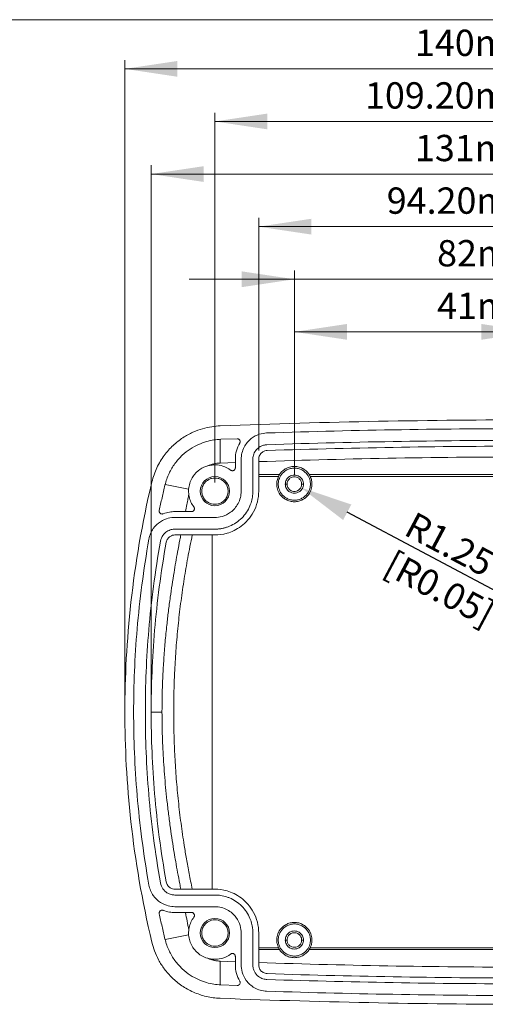
# Model space of a CAD drawing. Units: millimetres. Extents: x 5 to 847, y 3 to 276.
# Drawn here: x 213 to 266, y 164 to 276 of the extents above; entities that cross this region are included whole.
import ezdxf

# ---------------------------------------------------------------- set-up
doc = ezdxf.new("R2010")
doc.units = ezdxf.units.MM
doc.header["$PDSIZE"] = -1
doc.styles.add('SLDTEXTSTYLE1', font='TXT', dxfattribs={"width": 0.75})
doc.dimstyles.new('SLDDIMSTYLE0', dxfattribs={"dimtxt": 3, "dimasz": 6, "dimexe": 0, "dimexo": 0.0625, "dimgap": 0.75, "dimtad": 1, "dimlfac": 1.5, "dimrnd": 1e-09, "dimzin": 12, "dimdsep": 46, "dimtxsty": 'SLDTEXTSTYLE1', "dimsah": 1, "dimcen": 0.09, "dimadec": 0, "dimazin": 3, "dimtfac": 1, "dimtofl": 0, "dimtmove": 0, "dimatfit": 3, "dimfxl": 1, "dimfrac": 2, "dimtolj": 1, "dimtzin": 12, "dimarcsym": 0})
doc.dimstyles.new('SLDDIMSTYLE2', dxfattribs={"dimtxt": 3, "dimasz": 6, "dimexe": 0, "dimexo": 0.0625, "dimgap": 0.75, "dimtad": 1, "dimlfac": 1.5, "dimrnd": 1e-09, "dimzin": 12, "dimdsep": 46, "dimtxsty": 'SLDTEXTSTYLE1', "dimsah": 1, "dimcen": 0, "dimadec": 0, "dimazin": 3, "dimtfac": 1, "dimtofl": 0, "dimtmove": 0, "dimatfit": 3, "dimfxl": 1, "dimfrac": 2, "dimtolj": 1, "dimtzin": 12, "dimarcsym": 0})
doc.dimstyles.new('SLDDIMSTYLE5', dxfattribs={"dimtxt": 3, "dimasz": 6, "dimexe": 0, "dimexo": 0.0625, "dimgap": 0.75, "dimtad": 1, "dimlfac": 1.5, "dimrnd": 1e-09, "dimzin": 4, "dimdsep": 46, "dimtxsty": 'SLDTEXTSTYLE1', "dimsah": 1, "dimcen": 0.09, "dimadec": 0, "dimazin": 1, "dimtfac": 1, "dimtofl": 0, "dimtmove": 0, "dimatfit": 3, "dimfxl": 1, "dimfrac": 2, "dimtolj": 1, "dimtzin": 12, "dimarcsym": 0})

# ---------------------------------------------------------------- blocks, each defined once
blk = doc.blocks.new('_D_19')
at = {"color": 7, "linetype": 'Continuous', "lineweight": 0}
for p, q in [((276.02, 276.23), (275.41, 276.23)), ((275.41, 276.23), (275.41, 271.47)), ((290.76, 276.23), (291.37, 276.23)), ((291.37, 276.23), (291.37, 271.47)), ((225.27, 198.49), (225.27, 271.86)), ((318.61, 198.49), (318.61, 271.86)), ((225.27, 270.86), (318.61, 270.86)), ((275.41, 271.47), (276.02, 271.47)), ((291.37, 271.47), (290.76, 271.47))]:
    blk.add_line(p, q, dxfattribs=at)
for points in [[(225.27, 270.86), (231.27, 269.96), (231.27, 271.76)], [(318.61, 270.86), (312.61, 271.76), (312.61, 269.96)]]:
    blk.add_solid(points, dxfattribs=at)
at = {"color": 7, "linetype": 'Continuous', "lineweight": 0, "char_height": 3, "attachment_point": 1, "rotation": 359.9997, "style": 'SLDTEXTSTYLE1'}
for s, insert in [('140mm', (258.37, 275.33, 3.91)), ('5.512in', (276.78, 275.33, 3.91))]:
    blk.add_mtext(s, dxfattribs=dict(at, insert=insert))
blk = doc.blocks.new('_D_20')
at = {"color": 7, "linetype": 'Continuous', "lineweight": 0}
for p, q in [((276.33, 246.23), (275.72, 246.23)), ((275.72, 246.23), (275.72, 241.47)), ((291.06, 246.23), (291.67, 246.23)), ((291.67, 246.23), (291.67, 241.47)), ((244.61, 224.49), (244.61, 241.86)), ((271.94, 224.49), (271.94, 241.86)), ((271.94, 240.86), (244.61, 240.86)), ((271.94, 240.86), (292.13, 240.86)), ((275.72, 241.47), (276.33, 241.47)), ((291.67, 241.47), (291.06, 241.47))]:
    blk.add_line(p, q, dxfattribs=at)
for points in [[(244.61, 240.86), (250.61, 239.96), (250.61, 241.76)], [(271.94, 240.86), (265.94, 241.76), (265.94, 239.96)]]:
    blk.add_solid(points, dxfattribs=at)
at = {"color": 7, "linetype": 'Continuous', "lineweight": 0, "char_height": 3, "attachment_point": 1, "rotation": 0, "style": 'SLDTEXTSTYLE1'}
for s, insert in [('41mm', (260.89, 245.33, 3.91)), ('1.614in', (277.09, 245.33, 3.91))]:
    blk.add_mtext(s, dxfattribs=dict(at, insert=insert))
blk = doc.blocks.new('_D_21')
at = {"color": 7, "linetype": 'Continuous', "lineweight": 0}
for p, q in [((276.33, 252.23), (275.72, 252.23)), ((275.72, 252.23), (275.72, 247.47)), ((291.06, 252.23), (291.67, 252.23)), ((291.67, 252.23), (291.67, 247.47)), ((244.61, 224.49), (244.61, 247.86)), ((275.72, 247.47), (276.33, 247.47)), ((291.67, 247.47), (291.06, 247.47)), ((299.27, 224.49), (299.27, 247.86)), ((244.61, 246.86), (232.61, 246.86)), ((244.61, 246.86), (299.27, 246.86)), ((299.27, 246.86), (311.27, 246.86))]:
    blk.add_line(p, q, dxfattribs=at)
for points in [[(244.61, 246.86), (238.61, 247.76), (238.61, 245.96)], [(299.27, 246.86), (305.27, 245.96), (305.27, 247.76)]]:
    blk.add_solid(points, dxfattribs=at)
at = {"color": 7, "linetype": 'Continuous', "lineweight": 0, "char_height": 3, "attachment_point": 1, "rotation": 360, "style": 'SLDTEXTSTYLE1'}
for s, insert in [('82mm', (260.89, 251.33, 3.91)), ('3.228in', (277.09, 251.33, 3.91))]:
    blk.add_mtext(s, dxfattribs=dict(at, insert=insert))
blk = doc.blocks.new('_D_22')
at = {"color": 7, "linetype": 'Continuous', "lineweight": 0}
for p, q in [((276.02, 264.23), (275.41, 264.23)), ((275.41, 264.23), (275.41, 259.47)), ((290.76, 264.23), (291.37, 264.23)), ((291.37, 264.23), (291.37, 259.47)), ((228.27, 198.49), (228.27, 259.86)), ((275.41, 259.47), (276.02, 259.47)), ((291.37, 259.47), (290.76, 259.47)), ((315.61, 198.49), (315.61, 259.86)), ((228.27, 258.86), (315.61, 258.86))]:
    blk.add_line(p, q, dxfattribs=at)
for points in [[(228.27, 258.86), (234.27, 257.96), (234.27, 259.76)], [(315.61, 258.86), (309.61, 259.76), (309.61, 257.96)]]:
    blk.add_solid(points, dxfattribs=at)
at = {"color": 7, "linetype": 'Continuous', "lineweight": 0, "char_height": 3, "attachment_point": 1, "rotation": 360, "style": 'SLDTEXTSTYLE1'}
for s, insert in [('131mm', (258.37, 263.33, 3.91)), ('5.158in', (276.78, 263.33, 3.91))]:
    blk.add_mtext(s, dxfattribs=dict(at, insert=insert))
blk = doc.blocks.new('_D_23')
at = {"color": 7, "linetype": 'Continuous', "lineweight": 0}
for p, q in [((276.13, 258.23), (275.52, 258.23)), ((275.52, 258.23), (275.52, 253.47)), ((290.87, 258.23), (291.48, 258.23)), ((291.48, 258.23), (291.48, 253.47)), ((240.54, 227.33), (240.54, 253.86)), ((303.34, 227.33), (303.34, 253.86)), ((240.54, 252.86), (303.34, 252.86)), ((275.52, 253.47), (276.13, 253.47)), ((291.48, 253.47), (290.87, 253.47))]:
    blk.add_line(p, q, dxfattribs=at)
for points in [[(240.54, 252.86), (246.54, 251.96), (246.54, 253.76)], [(303.34, 252.86), (297.34, 253.76), (297.34, 251.96)]]:
    blk.add_solid(points, dxfattribs=at)
at = {"color": 7, "linetype": 'Continuous', "lineweight": 0, "char_height": 3, "attachment_point": 1, "style": 'SLDTEXTSTYLE1'}
for s, insert in [('94.20mm', (255.15, 257.33, 3.91)), ('3.709in', (276.9, 257.33, 3.91))]:
    blk.add_mtext(s, dxfattribs=dict(at, insert=insert))
blk = doc.blocks.new('_D_28')
at = {"color": 0, "linetype": 'Continuous', "lineweight": -2}
blk.add_line((277.14, 206.22), (250.64, 220.29), dxfattribs=at)
at = {"color": 0, "linetype": 'Continuous'}
blk.add_solid([(251.11, 221.17), (250.17, 219.4), (245.34, 223.1)], dxfattribs=at)
at = {"layer": 'Defpoints', "color": 0, "linetype": 'Continuous'}
for p in [(244.61, 223.49), (245.34, 223.1)]:
    blk.add_point(p, dxfattribs=at)
at = {"color": 0, "linetype": 'Continuous', "lineweight": 0, "insert": (258.36, 220.44), "char_height": 3, "attachment_point": 1, "rotation": 332.0465, "style": 'SLDTEXTSTYLE1'}
blk.add_mtext('\\A1;R1.25 [R0.05]', dxfattribs=at)
blk = doc.blocks.new('_D_29')
at = {"color": 7, "linetype": 'Continuous', "lineweight": 0}
for p, q in [((275.87, 270.23), (275.26, 270.23)), ((275.26, 270.23), (275.26, 265.47)), ((290.61, 270.23), (291.21, 270.23)), ((291.21, 270.23), (291.21, 265.47)), ((235.54, 223.69), (235.54, 265.86)), ((275.26, 265.47), (275.87, 265.47)), ((291.21, 265.47), (290.61, 265.47)), ((308.34, 223.69), (308.34, 265.86)), ((235.54, 264.86), (308.34, 264.86))]:
    blk.add_line(p, q, dxfattribs=at)
for points in [[(235.54, 264.86), (241.54, 263.96), (241.54, 265.76)], [(308.34, 264.86), (302.34, 265.76), (302.34, 263.96)]]:
    blk.add_solid(points, dxfattribs=at)
at = {"color": 7, "linetype": 'Continuous', "lineweight": 0, "char_height": 3, "attachment_point": 1, "style": 'SLDTEXTSTYLE1'}
for s, insert in [('109.20mm', (252.67, 269.33, 3.91)), ('4.299in', (276.63, 269.33, 3.91))]:
    blk.add_mtext(s, dxfattribs=dict(at, insert=insert))

msp = doc.modelspace()

# ---------------------------------------------------------------- linework, layer by layer
at = {"color": 7, "linetype": 'Continuous', "lineweight": 0}
msp.add_line((426.0829, 276.4678), (4.8134, 276.4678), dxfattribs=at)
at = {"color": 7, "linetype": 'Continuous', "lineweight": 15}
for p, q in [((236.1531, 225.8996), (236.1513, 228.602)), ((238.0737, 228.6741), (236.2019, 228.6041)), ((237.8743, 225.9643), (236.1531, 225.8996)), ((237.8743, 225.3563), (237.8743, 226.3257)), ((238.541, 226.3257), (238.541, 222.6897)), ((239.8743, 222.6897), (239.8743, 226.3257)), ((240.541, 226.3257), (240.541, 222.6897)), ((242.9056, 224.573), (240.541, 224.5731)), ((240.541, 224.373), (242.8054, 224.373)), ((270.2391, 224.573), (246.3097, 224.573)), ((246.4099, 224.373), (270.1389, 224.373)), ((232.5492, 222.9127), (229.8604, 223.4375)), ((243.7743, 223.4898), (243.5743, 223.4898)), ((245.641, 223.4898), (245.441, 223.4898)), ((230.9733, 220.3563), (232.8743, 220.3563)), ((235.541, 219.6897), (230.9733, 219.6897)), ((235.541, 218.3563), (230.9733, 218.3563)), ((235.541, 217.6897), (230.9733, 217.6897)), ((235.2263, 177.2798), (235.2267, 217.6996)), ((229.5076, 197.4897), (228.2743, 197.4897)), ((230.9733, 177.2897), (235.541, 177.2897)), ((235.541, 176.623), (230.9733, 176.623)), ((230.9733, 175.2897), (235.541, 175.2897)), ((232.8743, 174.6232), (230.9733, 174.6232)), ((229.8605, 171.542), (232.5492, 172.0668)), ((238.541, 172.2897), (238.541, 168.6537)), ((239.8743, 168.6537), (239.8743, 172.2897)), ((240.541, 172.2897), (240.541, 168.6537)), ((243.5743, 171.4897), (243.7743, 171.4897)), ((245.441, 171.4897), (245.641, 171.4897)), ((237.8743, 168.6538), (237.8743, 169.6232)), ((242.8055, 170.6063), (240.541, 170.6063)), ((240.541, 170.4062), (242.9057, 170.4063)), ((246.3096, 170.4063), (270.2392, 170.4063)), ((270.139, 170.6063), (246.4098, 170.6063)), ((236.1531, 169.0799), (236.1512, 166.3775)), ((237.8743, 169.0152), (236.1531, 169.0799)), ((236.2019, 166.3754), (238.0737, 166.3054))]:
    msp.add_line(p, q, dxfattribs=at)
for centre in [(235.541, 222.6897), (235.541, 172.2897)]:
    msp.add_circle(centre, 1.6667, dxfattribs=at)
for points, knots in [([(236.1434, 230.1363), (242.2198, 230.3696), (248.2412, 230.5413), (260.1739, 230.768), (266.0849, 230.8231), (271.9411, 230.823)], [0, 0, 0, 0, 0.5, 0.5, 1, 1, 1, 1]), ([(228.3558, 223.739), (228.4899, 224.3021), (228.6814, 224.8439), (229.1564, 225.856), (229.4397, 226.3262), (230.0681, 227.1789), (230.4129, 227.5615), (231.1345, 228.2356), (231.511, 228.5272), (232.2708, 229.0258), (232.654, 229.2328), (233.409, 229.5739), (233.7807, 229.7081), (234.8616, 230.0216), (235.5346, 230.1131), (236.1434, 230.1364)], [0, 0, 0, 0, 0.125, 0.125, 0.25, 0.25, 0.375, 0.375, 0.5, 0.5, 0.625, 0.625, 0.75, 0.75, 1, 1, 1, 1]), ([(241.4429, 229.324), (241.1931, 229.3159), (240.9127, 229.2762), (240.31, 229.0798), (239.9869, 228.9215), (239.5256, 228.5565), (239.3764, 228.4138), (239.1022, 228.0858), (238.9773, 227.9004), (238.7683, 227.4938), (238.6844, 227.2726), (238.5707, 226.8095), (238.541, 226.5676), (238.541, 226.3257)], [0, 0, 0, 0, 0.25, 0.25, 0.5, 0.5, 0.625, 0.625, 0.75, 0.75, 0.875, 0.875, 1, 1, 1, 1]), ([(302.4394, 229.324), (292.1125, 229.662), (281.9463, 229.823), (261.936, 229.823), (251.7697, 229.662), (241.4429, 229.324)], [0, 0, 0, 0, 0.5, 0.5, 1, 1, 1, 1]), ([(236.2019, 228.6042), (235.7051, 228.5851), (235.156, 228.5105), (234.2741, 228.2546), (233.9707, 228.1451), (233.3547, 227.8668), (233.042, 227.6979), (232.4221, 227.2911), (232.1148, 227.0531), (231.5261, 226.5031), (231.2447, 226.1909), (230.732, 225.4951), (230.5008, 225.1115), (230.1132, 224.2857), (229.9569, 223.8436), (229.8475, 223.3841)], [0, 0, 0, 0, 0.25, 0.25, 0.375, 0.375, 0.5, 0.5, 0.625, 0.625, 0.75, 0.75, 0.875, 0.875, 1, 1, 1, 1]), ([(237.8743, 226.3257), (237.8743, 226.6561), (237.9197, 226.9863), (238.092, 227.612), (238.2186, 227.9072), (238.3738, 228.1731)], [0, 0, 0, 0, 0.5, 0.5, 1, 1, 1, 1]), ([(238.3738, 228.1731), (238.3821, 228.1892), (238.3985, 228.2205), (238.4142, 228.2699), (238.4223, 228.319), (238.422, 228.3682), (238.4135, 228.4171), (238.3968, 228.4657), (238.3671, 228.524), (238.3208, 228.5864), (238.25, 228.6399), (238.1655, 228.6711), (238.1052, 228.6731), (238.0737, 228.6742)], [0, 0, 0, 0, 0.07617399, 0.14796583, 0.21693697, 0.28484372, 0.35352408, 0.42475621, 0.50013791, 0.62811514, 0.74755682, 0.86832928, 1, 1, 1, 1]), ([(241.4865, 227.9914), (251.7986, 228.3289), (261.9503, 228.4897), (281.932, 228.4897), (292.0837, 228.3289), (302.3958, 227.9914)], [0, 0, 0, 0, 0.5, 0.5, 1, 1, 1, 1]), ([(239.8743, 226.3257), (239.8743, 226.4623), (239.8907, 226.6165), (239.9865, 226.9514), (240.0667, 227.1328), (240.3227, 227.4836), (240.5003, 227.6523), (240.8344, 227.8405), (240.9565, 227.8922), (241.2144, 227.9655), (241.35, 227.987), (241.4865, 227.9914)], [0, 0, 0, 0, 0.25, 0.25, 0.5, 0.5, 0.75, 0.75, 0.875, 0.875, 1, 1, 1, 1]), ([(241.5083, 227.3251), (241.425, 227.3224), (241.3316, 227.3092), (241.1307, 227.2437), (241.0229, 227.1909), (240.818, 227.0287), (240.7212, 226.9183), (240.5819, 226.6473), (240.541, 226.487), (240.541, 226.3257)], [0, 0, 0, 0, 0.25, 0.25, 0.5, 0.5, 0.75, 0.75, 1, 1, 1, 1]), ([(302.374, 227.3251), (292.0693, 227.6624), (281.9248, 227.823), (261.9575, 227.823), (251.813, 227.6624), (241.5083, 227.3251)], [0, 0, 0, 0, 0.5, 0.5, 1, 1, 1, 1]), ([(233.1409, 220.8897), (233.0172, 221.0547), (232.9063, 221.2384), (232.7236, 221.6358), (232.6521, 221.8495), (232.5586, 222.2932), (232.5368, 222.5231), (232.5464, 222.9813), (232.5777, 223.2094), (232.6888, 223.6468), (232.7684, 223.8559), (232.9649, 224.2423), (233.0815, 224.4196), (233.466, 224.8943), (233.7666, 225.1327), (234.3619, 225.4694), (234.6566, 225.5696), (235.062, 225.6544), (235.1914, 225.6718), (235.3757, 225.6857), (235.4355, 225.6884), (235.5519, 225.6902), (235.6089, 225.6895), (235.9073, 225.6768), (236.1733, 225.6375), (236.7431, 225.4545), (237.0476, 225.3097), (237.341, 225.0897)], [0, 0, 0, 0, 0.0625, 0.0625, 0.125, 0.125, 0.1875, 0.1875, 0.25, 0.25, 0.3125, 0.3125, 0.375, 0.375, 0.5, 0.5, 0.625, 0.625, 0.6875, 0.6875, 0.71875, 0.71875, 0.75, 0.75, 0.875, 0.875, 1, 1, 1, 1]), ([(237.341, 225.0897), (237.3566, 225.0791), (237.387, 225.0585), (237.4362, 225.0366), (237.486, 225.0231), (237.5367, 225.0185), (237.5879, 225.0228), (237.6397, 225.0359), (237.7025, 225.0621), (237.7708, 225.1053), (237.8308, 225.1751), (237.8675, 225.2611), (237.872, 225.3236), (237.8743, 225.3563)], [0, 0, 0, 0, 0.07652998, 0.14833606, 0.21709348, 0.28470447, 0.35316691, 0.42440706, 0.50013952, 0.62850697, 0.7475321, 0.86790797, 1, 1, 1, 1]), ([(242.7754, 223.4898), (242.7754, 223.6425), (242.7939, 223.8153), (242.9034, 224.1905), (242.9952, 224.3938), (243.2884, 224.7847), (243.4918, 224.9713), (243.8722, 225.1742), (244.0109, 225.2287), (244.3024, 225.3028), (244.455, 225.3221), (244.7604, 225.3221), (244.913, 225.3028), (245.2044, 225.2287), (245.3431, 225.1742), (245.7235, 224.9713), (245.9269, 224.7847), (246.2201, 224.3938), (246.312, 224.1905), (246.4214, 223.8153), (246.44, 223.6425), (246.44, 223.4898)], [0, 0, 0, 0, 0.125, 0.125, 0.25, 0.25, 0.375, 0.375, 0.4375, 0.4375, 0.5, 0.5, 0.5625, 0.5625, 0.625, 0.625, 0.75, 0.75, 0.875, 0.875, 1, 1, 1, 1]), ([(246.3097, 224.573), (246.2336, 224.6927), (246.1402, 224.8114), (245.916, 225.0336), (245.7851, 225.137), (245.4899, 225.3123), (245.3256, 225.3839), (244.9767, 225.4815), (244.7922, 225.5073), (244.4231, 225.5073), (244.2386, 225.4815), (243.8897, 225.3839), (243.7254, 225.3123), (243.4302, 225.137), (243.2993, 225.0336), (243.0752, 224.8114), (242.9818, 224.6927), (242.9056, 224.573)], [0, 0, 0, 0, 0.125, 0.125, 0.25, 0.25, 0.375, 0.375, 0.5, 0.5, 0.625, 0.625, 0.75, 0.75, 0.875, 0.875, 1, 1, 1, 1]), ([(225.2741, 197.4897), (225.274, 201.459), (225.4813, 205.6379), (226.4559, 214.3998), (227.2234, 218.9833), (228.3558, 223.739)], [0, 0, 0, 0, 0.5, 0.5, 1, 1, 1, 1]), ([(237.041, 222.6897), (237.041, 222.5647), (237.0258, 222.4233), (236.9362, 222.1161), (236.861, 221.9497), (236.621, 221.6297), (236.4545, 221.4769), (236.143, 221.3108), (236.0295, 221.2661), (235.7909, 221.2055), (235.666, 221.1897), (235.416, 221.1897), (235.291, 221.2055), (235.0524, 221.2661), (234.9389, 221.3108), (234.6275, 221.4769), (234.461, 221.6297), (234.221, 221.9497), (234.1458, 222.1161), (234.0562, 222.4233), (234.041, 222.5647), (234.041, 222.8147), (234.0562, 222.9561), (234.1458, 223.2633), (234.221, 223.4297), (234.461, 223.7497), (234.6275, 223.9025), (234.9389, 224.0686), (235.0524, 224.1132), (235.291, 224.1738), (235.416, 224.1897), (235.666, 224.1897), (235.7909, 224.1738), (236.0295, 224.1132), (236.143, 224.0686), (236.4545, 223.9025), (236.621, 223.7497), (236.861, 223.4297), (236.9362, 223.2633), (237.0258, 222.9561), (237.041, 222.8147), (237.041, 222.6897)], [0, 0, 0, 0, 0.0625, 0.0625, 0.125, 0.125, 0.1875, 0.1875, 0.21875, 0.21875, 0.25, 0.25, 0.28125, 0.28125, 0.3125, 0.3125, 0.375, 0.375, 0.4375, 0.4375, 0.5, 0.5, 0.5625, 0.5625, 0.625, 0.625, 0.6875, 0.6875, 0.71875, 0.71875, 0.75, 0.75, 0.78125, 0.78125, 0.8125, 0.8125, 0.875, 0.875, 0.9375, 0.9375, 1, 1, 1, 1]), ([(242.8054, 224.373), (242.7256, 224.2102), (242.6747, 224.0509), (242.6123, 223.7538), (242.6007, 223.6158), (242.6007, 223.4898)], [0, 0, 0, 0, 0.5, 0.5, 1, 1, 1, 1]), ([(245.641, 223.4898), (245.641, 223.6621), (245.5957, 223.8331), (245.4432, 224.1191), (245.3379, 224.2338), (245.1174, 224.3992), (245.0028, 224.451), (244.7912, 224.5127), (244.6938, 224.5232), (244.5216, 224.5232), (244.4241, 224.5127), (244.2125, 224.451), (244.0979, 224.3992), (243.8774, 224.2338), (243.7722, 224.1191), (243.6196, 223.8331), (243.5743, 223.6621), (243.5743, 223.4898)], [0, 0, 0, 0, 0.125, 0.125, 0.25, 0.25, 0.375, 0.375, 0.5, 0.5, 0.625, 0.625, 0.75, 0.75, 0.875, 0.875, 1, 1, 1, 1]), ([(245.441, 223.4898), (245.441, 223.6287), (245.4045, 223.7667), (245.2815, 223.9973), (245.1966, 224.0898), (245.0188, 224.2232), (244.9263, 224.2649), (244.7557, 224.3147), (244.6771, 224.3232), (244.5382, 224.3232), (244.4597, 224.3147), (244.289, 224.2649), (244.1966, 224.2232), (244.0188, 224.0898), (243.9339, 223.9973), (243.8109, 223.7667), (243.7743, 223.6287), (243.7743, 223.4898)], [0, 0, 0, 0, 0.125, 0.125, 0.25, 0.25, 0.375, 0.375, 0.5, 0.5, 0.625, 0.625, 0.75, 0.75, 0.875, 0.875, 1, 1, 1, 1]), ([(246.6147, 223.4898), (246.6147, 223.6158), (246.603, 223.7538), (246.5406, 224.0509), (246.4897, 224.2102), (246.4099, 224.373)], [0, 0, 0, 0, 0.5, 0.5, 1, 1, 1, 1]), ([(238.541, 222.6897), (238.541, 222.4397), (238.5093, 222.1898), (238.3881, 221.7126), (238.2988, 221.4855), (238.0773, 221.0703), (237.9454, 220.8822), (237.6571, 220.5519), (237.501, 220.4097), (237.021, 220.0497), (236.6882, 219.8993), (236.0738, 219.7201), (235.791, 219.6897), (235.541, 219.6897)], [0, 0, 0, 0, 0.125, 0.125, 0.25, 0.25, 0.375, 0.375, 0.5, 0.5, 0.75, 0.75, 1, 1, 1, 1]), ([(235.541, 218.3563), (235.5982, 218.357), (235.7124, 218.3583), (235.883, 218.3686), (236.0523, 218.385), (236.2202, 218.4081), (236.3869, 218.4378), (236.5522, 218.4741), (236.7161, 218.517), (236.8788, 218.5666), (237.0401, 218.6227), (237.4099, 218.7675), (237.9649, 219.0621), (238.6241, 219.6062), (239.1685, 220.2655), (239.4897, 220.8709), (239.667, 221.3499), (239.7598, 221.6771), (239.8256, 222.0098), (239.8667, 222.348), (239.8718, 222.5754), (239.8743, 222.6897)], [0, 0, 0, 0, 0.02526247, 0.050368, 0.07535469, 0.10026118, 0.12512646, 0.14998976, 0.17489028, 0.19986707, 0.22495881, 0.25020365, 0.37506429, 0.50002363, 0.62488404, 0.74984315, 0.80013968, 0.84999147, 0.89971002, 0.94960932, 1, 1, 1, 1]), ([(240.541, 222.6897), (240.541, 222.273), (240.4881, 221.8565), (240.2861, 221.0613), (240.1373, 220.6828), (239.7682, 219.9907), (239.5483, 219.6772), (239.0679, 219.1268), (238.8076, 218.8897), (238.2743, 218.4897), (238.0013, 218.3266), (237.4627, 218.064), (237.197, 217.9643), (236.429, 217.7403), (235.9576, 217.6897), (235.541, 217.6897)], [0, 0, 0, 0, 0.125, 0.125, 0.25, 0.25, 0.375, 0.375, 0.5, 0.5, 0.625, 0.625, 0.75, 0.75, 1, 1, 1, 1]), ([(242.6007, 223.4898), (242.6007, 223.3226), (242.621, 223.1334), (242.7409, 222.7224), (242.8415, 222.4997), (243.0824, 222.1786), (243.1775, 222.0741), (243.3985, 221.8813), (243.5243, 221.793), (243.8021, 221.6449), (243.954, 221.5851), (244.2732, 221.5041), (244.4404, 221.4828), (244.7749, 221.4828), (244.9421, 221.5041), (245.2613, 221.5851), (245.4132, 221.6449), (245.691, 221.793), (245.8169, 221.8813), (246.0378, 222.0741), (246.133, 222.1786), (246.3738, 222.4997), (246.4744, 222.7224), (246.5943, 223.1334), (246.6147, 223.3226), (246.6147, 223.4898)], [0, 0, 0, 0, 0.125, 0.125, 0.25, 0.25, 0.3125, 0.3125, 0.375, 0.375, 0.4375, 0.4375, 0.5, 0.5, 0.5625, 0.5625, 0.625, 0.625, 0.6875, 0.6875, 0.75, 0.75, 0.875, 0.875, 1, 1, 1, 1]), ([(246.44, 223.4898), (246.44, 223.3371), (246.4214, 223.1644), (246.312, 222.7892), (246.2201, 222.5859), (245.9269, 222.195), (245.7235, 222.0084), (245.3431, 221.8055), (245.2044, 221.7509), (244.913, 221.6769), (244.7604, 221.6575), (244.455, 221.6575), (244.3024, 221.6769), (244.0109, 221.7509), (243.8722, 221.8055), (243.4918, 222.0084), (243.2884, 222.195), (242.9952, 222.5859), (242.9034, 222.7892), (242.7939, 223.1644), (242.7754, 223.3371), (242.7754, 223.4898)], [0, 0, 0, 0, 0.125, 0.125, 0.25, 0.25, 0.375, 0.375, 0.4375, 0.4375, 0.5, 0.5, 0.5625, 0.5625, 0.625, 0.625, 0.75, 0.75, 0.875, 0.875, 1, 1, 1, 1]), ([(243.5743, 223.4898), (243.5743, 223.3176), (243.6196, 223.1466), (243.7722, 222.8605), (243.8774, 222.7458), (244.0979, 222.5805), (244.2125, 222.5287), (244.4241, 222.467), (244.5216, 222.4565), (244.6938, 222.4565), (244.7912, 222.467), (245.0028, 222.5287), (245.1174, 222.5805), (245.3379, 222.7458), (245.4432, 222.8605), (245.5957, 223.1466), (245.641, 223.3176), (245.641, 223.4898)], [0, 0, 0, 0, 0.125, 0.125, 0.25, 0.25, 0.375, 0.375, 0.5, 0.5, 0.625, 0.625, 0.75, 0.75, 0.875, 0.875, 1, 1, 1, 1]), ([(243.7743, 223.4898), (243.7743, 223.3509), (243.8109, 223.213), (243.9339, 222.9823), (244.0188, 222.8898), (244.1966, 222.7565), (244.289, 222.7147), (244.4597, 222.6649), (244.5382, 222.6565), (244.6771, 222.6565), (244.7557, 222.6649), (244.9263, 222.7147), (245.0188, 222.7565), (245.1966, 222.8898), (245.2815, 222.9823), (245.4045, 223.213), (245.441, 223.3509), (245.441, 223.4898)], [0, 0, 0, 0, 0.125, 0.125, 0.25, 0.25, 0.375, 0.375, 0.5, 0.5, 0.625, 0.625, 0.75, 0.75, 0.875, 0.875, 1, 1, 1, 1]), ([(232.1847, 220.3563), (232.2391, 220.6281), (232.3367, 221.1154), (232.4645, 221.7664), (232.5348, 222.1462), (232.5651, 222.3101)], [0, 0, 0, 0, 0.41767243, 0.74874308, 1, 1, 1, 1]), ([(229.1981, 220.4866), (229.1952, 220.4685), (229.1896, 220.4335), (229.1902, 220.3813), (229.1983, 220.3318), (229.2143, 220.2851), (229.2381, 220.2412), (229.2697, 220.2002), (229.3169, 220.1542), (229.3813, 220.1097), (229.4661, 220.0819), (229.5568, 220.0799), (229.6148, 220.0979), (229.6451, 220.1073)], [0, 0, 0, 0, 0.07623313, 0.14802709, 0.21696243, 0.2848198, 0.35346375, 0.42469711, 0.50013728, 0.6281797, 0.74755223, 0.86825886, 1, 1, 1, 1]), ([(229.6451, 220.1073), (229.8901, 220.2025), (230.1268, 220.2644), (230.5719, 220.3413), (230.7803, 220.3563), (230.9733, 220.3563)], [0, 0, 0, 0, 0.5, 0.5, 1, 1, 1, 1]), ([(232.8743, 220.3563), (232.8932, 220.3573), (232.9298, 220.359), (232.9823, 220.371), (233.0303, 220.3901), (233.0735, 220.4169), (233.1119, 220.451), (233.1455, 220.4926), (233.1801, 220.5512), (233.2088, 220.6267), (233.2149, 220.7186), (233.1926, 220.8094), (233.1587, 220.8621), (233.1409, 220.8897)], [0, 0, 0, 0, 0.07652999, 0.14833618, 0.21709375, 0.28470488, 0.35316736, 0.42440738, 0.50013952, 0.62850653, 0.74753175, 0.8679079, 1, 1, 1, 1]), ([(230.9733, 219.6897), (230.7454, 219.6897), (230.4906, 219.6643), (229.9381, 219.5198), (229.6397, 219.3998), (229.0491, 219.018), (228.7575, 218.7541), (228.4001, 218.2457), (228.2946, 218.0581), (228.1244, 217.6548), (228.0596, 217.4391), (228.0199, 217.2165)], [0, 0, 0, 0, 0.25, 0.25, 0.5, 0.5, 0.75, 0.75, 0.875, 0.875, 1, 1, 1, 1]), ([(229.3325, 216.9824), (229.3767, 217.2297), (229.4775, 217.46), (229.7423, 217.8366), (229.9043, 217.9832), (230.2324, 218.1953), (230.3982, 218.262), (230.7051, 218.3422), (230.8467, 218.3563), (230.9733, 218.3563)], [0, 0, 0, 0, 0.25, 0.25, 0.5, 0.5, 0.75, 0.75, 1, 1, 1, 1]), ([(228.0199, 217.2165), (227.3915, 213.6934), (226.9562, 210.2819), (226.3976, 203.7022), (226.2742, 200.5338), (226.2742, 197.4897)], [0, 0, 0, 0, 0.5, 0.5, 1, 1, 1, 1]), ([(227.6076, 197.4897), (227.6076, 200.4977), (227.7295, 203.6285), (228.2814, 210.1301), (228.7115, 213.501), (229.3325, 216.9824)], [0, 0, 0, 0, 0.5, 0.5, 1, 1, 1, 1]), ([(229.9889, 216.8653), (229.3716, 213.4049), (228.944, 210.0542), (228.3954, 203.5916), (228.2743, 200.4796), (228.2743, 194.4997), (228.3954, 191.3877), (228.944, 184.9252), (229.3716, 181.5745), (229.9889, 178.1141)], [0, 0, 0, 0, 0.25, 0.25, 0.5, 0.5, 0.75, 0.75, 1, 1, 1, 1]), ([(229.5076, 197.4897), (229.5081, 197.7146), (229.5091, 198.1683), (229.5174, 198.8531), (229.5309, 199.545), (229.5502, 200.2403), (229.5751, 200.9352), (229.6225, 202.0268), (229.7088, 203.5335), (229.8593, 205.4625), (230.0385, 207.2848), (230.2368, 208.9971), (230.5001, 210.9983), (230.844, 213.2522), (231.2252, 215.4338), (231.4936, 216.8576), (231.6191, 217.5076), (231.6542, 217.6897)], [0, 0, 0, 0, 0.03313746, 0.06683516, 0.10088486, 0.13509656, 0.16929696, 0.20332761, 0.29607256, 0.39164164, 0.48844347, 0.56594689, 0.64575513, 0.78607772, 0.90222866, 0.97260811, 1, 1, 1, 1]), ([(230.9733, 217.6897), (230.8974, 217.6897), (230.8124, 217.6812), (230.6282, 217.6331), (230.5288, 217.5931), (230.3319, 217.4658), (230.2347, 217.3778), (230.0759, 217.1519), (230.0153, 217.0137), (229.9889, 216.8653)], [0, 0, 0, 0, 0.25, 0.25, 0.5, 0.5, 0.75, 0.75, 1, 1, 1, 1]), ([(230.8409, 197.4897), (230.843, 197.7964), (230.8472, 198.4004), (230.861, 199.2921), (230.8802, 200.155), (230.9055, 200.9889), (230.9365, 201.7935), (231.0024, 203.1656), (231.1317, 205.1169), (231.3654, 207.6497), (231.6654, 210.1776), (232.0228, 212.6507), (232.4531, 215.1566), (232.7852, 216.8167), (232.9599, 217.6897)], [0, 0, 0, 0, 0.04518719, 0.08898195, 0.13137202, 0.17234582, 0.21189249, 0.25000192, 0.37473344, 0.50000242, 0.6248677, 0.75000308, 0.86853744, 1, 1, 1, 1]), ([(228.3559, 171.2397), (227.2235, 175.9955), (226.4559, 180.5791), (225.4813, 189.3413), (225.274, 193.5203), (225.2741, 197.4897)], [0, 0, 0, 0, 0.5, 0.5, 1, 1, 1, 1]), ([(226.2742, 197.4897), (226.2742, 194.4455), (226.3976, 191.2771), (226.9562, 184.6974), (227.3915, 181.286), (228.0199, 177.7628)], [0, 0, 0, 0, 0.5, 0.5, 1, 1, 1, 1]), ([(229.3325, 177.997), (228.7115, 181.4783), (228.2814, 184.8493), (227.7295, 191.3509), (227.6076, 194.4816), (227.6076, 197.4897)], [0, 0, 0, 0, 0.5, 0.5, 1, 1, 1, 1]), ([(231.6542, 177.2897), (231.6143, 177.4962), (231.4911, 178.1331), (231.2941, 179.1809), (231.0815, 180.3681), (230.7966, 182.0451), (230.5193, 183.8489), (230.2556, 185.8307), (230.015, 187.8825), (229.7795, 190.3647), (229.6249, 192.7984), (229.5488, 194.7038), (229.5139, 196.1015), (229.5097, 197.0303), (229.5076, 197.4897)], [0, 0, 0, 0, 0.03107013, 0.09580543, 0.15741618, 0.20910643, 0.34683185, 0.42661554, 0.50390299, 0.65139908, 0.79403535, 0.86316986, 0.93232516, 1, 1, 1, 1]), ([(232.9598, 177.2892), (232.8984, 177.5917), (232.7778, 178.1862), (232.607, 179.0637), (232.4476, 179.9112), (232.3003, 180.7288), (232.1647, 181.5168), (231.9446, 182.8696), (231.6654, 184.801), (231.3654, 187.3289), (231.1317, 189.8622), (230.9664, 192.3548), (230.868, 194.8969), (230.8503, 196.5939), (230.8409, 197.4897)], [0, 0, 0, 0, 0.04558041, 0.08957572, 0.13200013, 0.17286767, 0.21219223, 0.2499876, 0.37508204, 0.49999339, 0.62526449, 0.74999905, 0.86804225, 1, 1, 1, 1]), ([(228.0199, 177.7628), (228.0596, 177.5402), (228.1244, 177.3246), (228.2946, 176.9212), (228.4001, 176.7336), (228.7575, 176.2253), (229.0491, 175.9613), (229.6397, 175.5795), (229.9381, 175.4595), (230.4906, 175.315), (230.7454, 175.2897), (230.9733, 175.2897)], [0, 0, 0, 0, 0.125, 0.125, 0.25, 0.25, 0.5, 0.5, 0.75, 0.75, 1, 1, 1, 1]), ([(230.9733, 176.623), (230.8467, 176.623), (230.7051, 176.6371), (230.3982, 176.7174), (230.2324, 176.784), (229.9043, 176.9961), (229.7423, 177.1428), (229.4775, 177.5193), (229.3767, 177.7497), (229.3325, 177.997)], [0, 0, 0, 0, 0.25, 0.25, 0.5, 0.5, 0.75, 0.75, 1, 1, 1, 1]), ([(229.9889, 178.1141), (230.0153, 177.9657), (230.0759, 177.8275), (230.2347, 177.6015), (230.3319, 177.5136), (230.5288, 177.3863), (230.6282, 177.3463), (230.8124, 177.2981), (230.8974, 177.2897), (230.9733, 177.2897)], [0, 0, 0, 0, 0.25, 0.25, 0.5, 0.5, 0.75, 0.75, 1, 1, 1, 1]), ([(235.541, 177.2897), (235.9576, 177.2897), (236.429, 177.239), (237.197, 177.015), (237.4627, 176.9153), (238.0013, 176.6528), (238.2743, 176.4897), (238.8076, 176.0897), (239.0679, 175.8526), (239.5483, 175.3021), (239.7682, 174.9886), (240.1373, 174.2966), (240.2861, 173.9181), (240.4881, 173.1228), (240.541, 172.7063), (240.541, 172.2897)], [0, 0, 0, 0, 0.25, 0.25, 0.375, 0.375, 0.5, 0.5, 0.625, 0.625, 0.75, 0.75, 0.875, 0.875, 1, 1, 1, 1]), ([(239.8743, 172.2897), (239.8737, 172.3469), (239.8724, 172.4611), (239.8621, 172.6317), (239.8457, 172.801), (239.8225, 172.969), (239.7928, 173.1356), (239.7565, 173.3009), (239.7136, 173.4649), (239.6641, 173.6275), (239.608, 173.7888), (239.4631, 174.1587), (239.1686, 174.7136), (238.6244, 175.3728), (237.9651, 175.9172), (237.3597, 176.2384), (236.8808, 176.4157), (236.5535, 176.5085), (236.2208, 176.5743), (235.8827, 176.6154), (235.6552, 176.6205), (235.541, 176.623)], [0, 0, 0, 0, 0.02526234, 0.05036775, 0.07535432, 0.10026068, 0.12512585, 0.14998904, 0.17488945, 0.19986614, 0.22495777, 0.25020252, 0.37506282, 0.50002204, 0.62488257, 0.74984202, 0.80013875, 0.84999075, 0.89970952, 0.94960907, 1, 1, 1, 1]), ([(235.541, 175.2897), (235.791, 175.2897), (236.0408, 175.258), (236.518, 175.1368), (236.7451, 175.0475), (237.1603, 174.826), (237.3484, 174.6941), (237.6787, 174.4058), (237.821, 174.2497), (238.181, 173.7697), (238.3314, 173.4369), (238.5106, 172.8225), (238.541, 172.5397), (238.541, 172.2897)], [0, 0, 0, 0, 0.125, 0.125, 0.25, 0.25, 0.375, 0.375, 0.5, 0.5, 0.75, 0.75, 1, 1, 1, 1]), ([(229.6451, 174.8722), (229.6277, 174.878), (229.5941, 174.8893), (229.5425, 174.8971), (229.4924, 174.8972), (229.4436, 174.889), (229.3964, 174.8727), (229.3508, 174.8482), (229.2978, 174.8091), (229.2435, 174.7528), (229.2022, 174.6736), (229.1855, 174.5845), (229.1938, 174.5243), (229.1981, 174.4929)], [0, 0, 0, 0, 0.07623351, 0.14802783, 0.21696352, 0.28482117, 0.35346533, 0.42469882, 0.50013904, 0.62818129, 0.74755338, 0.86825943, 1, 1, 1, 1]), ([(230.9733, 174.6232), (230.7803, 174.6232), (230.5719, 174.6382), (230.1268, 174.7151), (229.8901, 174.777), (229.6451, 174.8722)], [0, 0, 0, 0, 0.5, 0.5, 1, 1, 1, 1]), ([(237.341, 169.8898), (237.0476, 169.6698), (236.7431, 169.525), (236.1733, 169.342), (235.9073, 169.3027), (235.6089, 169.29), (235.5519, 169.2893), (235.4355, 169.2911), (235.3757, 169.2937), (235.1914, 169.3077), (235.062, 169.3251), (234.6566, 169.4099), (234.3619, 169.5101), (233.7666, 169.8467), (233.466, 170.0852), (233.0815, 170.5599), (232.9649, 170.7372), (232.7684, 171.1236), (232.6888, 171.3327), (232.5777, 171.7701), (232.5464, 171.9982), (232.5368, 172.4564), (232.5586, 172.6863), (232.6521, 173.13), (232.7236, 173.3437), (232.9063, 173.7411), (233.0172, 173.9248), (233.1409, 174.0898)], [0, 0, 0, 0, 0.125, 0.125, 0.25, 0.25, 0.28125, 0.28125, 0.3125, 0.3125, 0.375, 0.375, 0.5, 0.5, 0.625, 0.625, 0.6875, 0.6875, 0.75, 0.75, 0.8125, 0.8125, 0.875, 0.875, 0.9375, 0.9375, 1, 1, 1, 1]), ([(233.1409, 174.0898), (233.1516, 174.1055), (233.1721, 174.1359), (233.194, 174.1851), (233.2075, 174.2349), (233.2121, 174.2855), (233.2078, 174.3367), (233.1947, 174.3885), (233.1685, 174.4514), (233.1254, 174.5197), (233.0555, 174.5797), (232.9695, 174.6164), (232.907, 174.6208), (232.8743, 174.6232)], [0, 0, 0, 0, 0.0765299, 0.14833581, 0.21709301, 0.28470374, 0.35316592, 0.42440582, 0.5001381, 0.62850542, 0.74753078, 0.86790719, 1, 1, 1, 1]), ([(237.041, 172.2897), (237.041, 172.1647), (237.0258, 172.0233), (236.9362, 171.7161), (236.861, 171.5497), (236.621, 171.2297), (236.4545, 171.0769), (236.143, 170.9108), (236.0295, 170.8661), (235.7909, 170.8055), (235.666, 170.7897), (235.416, 170.7897), (235.291, 170.8055), (235.0524, 170.8661), (234.9389, 170.9108), (234.6275, 171.0769), (234.461, 171.2297), (234.221, 171.5497), (234.1458, 171.7161), (234.0562, 172.0233), (234.041, 172.1647), (234.041, 172.4147), (234.0562, 172.5561), (234.1458, 172.8633), (234.221, 173.0297), (234.461, 173.3497), (234.6275, 173.5025), (234.9389, 173.6686), (235.0524, 173.7132), (235.291, 173.7738), (235.416, 173.7897), (235.666, 173.7897), (235.7909, 173.7738), (236.0295, 173.7132), (236.143, 173.6686), (236.4545, 173.5025), (236.621, 173.3497), (236.861, 173.0297), (236.9362, 172.8633), (237.0258, 172.5561), (237.041, 172.4147), (237.041, 172.2897)], [0, 0, 0, 0, 0.0625, 0.0625, 0.125, 0.125, 0.1875, 0.1875, 0.21875, 0.21875, 0.25, 0.25, 0.28125, 0.28125, 0.3125, 0.3125, 0.375, 0.375, 0.4375, 0.4375, 0.5, 0.5, 0.5625, 0.5625, 0.625, 0.625, 0.6875, 0.6875, 0.71875, 0.71875, 0.75, 0.75, 0.78125, 0.78125, 0.8125, 0.8125, 0.875, 0.875, 0.9375, 0.9375, 1, 1, 1, 1]), ([(246.6147, 171.4897), (246.6147, 171.6569), (246.5943, 171.8461), (246.4744, 172.2571), (246.3738, 172.4798), (246.133, 172.8009), (246.0378, 172.9054), (245.8169, 173.0982), (245.691, 173.1865), (245.4132, 173.3346), (245.2613, 173.3944), (244.9421, 173.4754), (244.7749, 173.4966), (244.4404, 173.4966), (244.2732, 173.4754), (243.954, 173.3944), (243.8021, 173.3346), (243.5243, 173.1865), (243.3985, 173.0982), (243.1775, 172.9054), (243.0824, 172.8009), (242.8415, 172.4798), (242.7409, 172.2571), (242.621, 171.8461), (242.6007, 171.6569), (242.6007, 171.4897)], [0, 0, 0, 0, 0.125, 0.125, 0.25, 0.25, 0.3125, 0.3125, 0.375, 0.375, 0.4375, 0.4375, 0.5, 0.5, 0.5625, 0.5625, 0.625, 0.625, 0.6875, 0.6875, 0.75, 0.75, 0.875, 0.875, 1, 1, 1, 1]), ([(242.7754, 171.4897), (242.7754, 171.6423), (242.7939, 171.8151), (242.9034, 172.1903), (242.9952, 172.3936), (243.2884, 172.7845), (243.4918, 172.9711), (243.8722, 173.174), (244.0109, 173.2286), (244.3024, 173.3026), (244.455, 173.3219), (244.7604, 173.3219), (244.913, 173.3026), (245.2044, 173.2286), (245.3431, 173.174), (245.7235, 172.9711), (245.9269, 172.7845), (246.2201, 172.3936), (246.312, 172.1903), (246.4214, 171.8151), (246.44, 171.6423), (246.44, 171.4897)], [0, 0, 0, 0, 0.125, 0.125, 0.25, 0.25, 0.375, 0.375, 0.4375, 0.4375, 0.5, 0.5, 0.5625, 0.5625, 0.625, 0.625, 0.75, 0.75, 0.875, 0.875, 1, 1, 1, 1]), ([(245.641, 171.4897), (245.641, 171.6619), (245.5957, 171.8329), (245.4432, 172.1189), (245.3379, 172.2337), (245.1174, 172.399), (245.0028, 172.4508), (244.7912, 172.5125), (244.6938, 172.523), (244.5216, 172.523), (244.4241, 172.5125), (244.2125, 172.4508), (244.0979, 172.399), (243.8774, 172.2337), (243.7722, 172.1189), (243.6196, 171.8329), (243.5743, 171.6619), (243.5743, 171.4897)], [0, 0, 0, 0, 0.125, 0.125, 0.25, 0.25, 0.375, 0.375, 0.5, 0.5, 0.625, 0.625, 0.75, 0.75, 0.875, 0.875, 1, 1, 1, 1]), ([(245.441, 171.4897), (245.441, 171.5591), (245.4326, 171.6377), (245.3828, 171.8083), (245.341, 171.9008), (245.2077, 172.0785), (245.1152, 172.1634), (244.8845, 172.2865), (244.7466, 172.323), (244.4688, 172.323), (244.3309, 172.2865), (244.1002, 172.1634), (244.0077, 172.0785), (243.8743, 171.9008), (243.8326, 171.8083), (243.7828, 171.6377), (243.7743, 171.5591), (243.7743, 171.4897)], [0, 0, 0, 0, 0.125, 0.125, 0.25, 0.25, 0.375, 0.375, 0.5, 0.5, 0.625, 0.625, 0.75, 0.75, 0.875, 0.875, 1, 1, 1, 1]), ([(236.1435, 164.8431), (235.6089, 164.8636), (235.0773, 164.936), (234.0488, 165.1767), (233.552, 165.3449), (232.6155, 165.7603), (232.176, 166.0072), (231.368, 166.5574), (230.9995, 166.8606), (230.3383, 167.5001), (230.0455, 167.8364), (229.533, 168.5217), (229.3132, 168.8707), (228.7519, 169.9126), (228.5087, 170.5985), (228.356, 171.2398)], [0, 0, 0, 0, 0.125, 0.125, 0.25, 0.25, 0.375, 0.375, 0.5, 0.5, 0.625, 0.625, 0.75, 0.75, 1, 1, 1, 1]), ([(229.8475, 171.5954), (229.9569, 171.1359), (230.1132, 170.6938), (230.5008, 169.868), (230.732, 169.4844), (231.2447, 168.7886), (231.5261, 168.4764), (232.1148, 167.9264), (232.4221, 167.6884), (233.042, 167.2816), (233.3547, 167.1127), (233.9707, 166.8343), (234.2741, 166.7249), (235.156, 166.469), (235.7051, 166.3944), (236.2019, 166.3753)], [0, 0, 0, 0, 0.125, 0.125, 0.25, 0.25, 0.375, 0.375, 0.5, 0.5, 0.625, 0.625, 0.75, 0.75, 1, 1, 1, 1]), ([(242.6007, 171.4897), (242.6007, 171.3637), (242.6123, 171.2256), (242.6748, 170.9285), (242.7257, 170.7692), (242.8055, 170.6063)], [0, 0, 0, 0, 0.5, 0.5, 1, 1, 1, 1]), ([(246.44, 171.4897), (246.44, 171.337), (246.4214, 171.1642), (246.312, 170.789), (246.2201, 170.5857), (245.9269, 170.1948), (245.7235, 170.0082), (245.3431, 169.8053), (245.2044, 169.7507), (244.913, 169.6767), (244.7604, 169.6574), (244.455, 169.6574), (244.3024, 169.6767), (244.0109, 169.7507), (243.8722, 169.8053), (243.4918, 170.0082), (243.2884, 170.1948), (242.9952, 170.5857), (242.9034, 170.789), (242.7939, 171.1642), (242.7754, 171.337), (242.7754, 171.4897)], [0, 0, 0, 0, 0.125, 0.125, 0.25, 0.25, 0.375, 0.375, 0.4375, 0.4375, 0.5, 0.5, 0.5625, 0.5625, 0.625, 0.625, 0.75, 0.75, 0.875, 0.875, 1, 1, 1, 1]), ([(243.5743, 171.4897), (243.5743, 171.3174), (243.6196, 171.1464), (243.7722, 170.8604), (243.8774, 170.7457), (244.0979, 170.5803), (244.2125, 170.5285), (244.4241, 170.4668), (244.5216, 170.4563), (244.6938, 170.4563), (244.7912, 170.4668), (245.0028, 170.5285), (245.1174, 170.5803), (245.3379, 170.7457), (245.4432, 170.8604), (245.5957, 171.1464), (245.641, 171.3174), (245.641, 171.4897)], [0, 0, 0, 0, 0.125, 0.125, 0.25, 0.25, 0.375, 0.375, 0.5, 0.5, 0.625, 0.625, 0.75, 0.75, 0.875, 0.875, 1, 1, 1, 1]), ([(243.7743, 171.4897), (243.7743, 171.3914), (243.7922, 171.2855), (243.8735, 171.0803), (243.9371, 170.9818), (244.0998, 170.819), (244.1983, 170.7554), (244.4035, 170.6742), (244.5095, 170.6563), (244.7059, 170.6563), (244.8118, 170.6742), (245.017, 170.7554), (245.1156, 170.819), (245.2783, 170.9818), (245.3419, 171.0803), (245.4231, 171.2855), (245.441, 171.3914), (245.441, 171.4897)], [0, 0, 0, 0, 0.125, 0.125, 0.25, 0.25, 0.375, 0.375, 0.5, 0.5, 0.625, 0.625, 0.75, 0.75, 0.875, 0.875, 1, 1, 1, 1]), ([(246.4098, 170.6063), (246.4897, 170.7692), (246.5406, 170.9285), (246.603, 171.2256), (246.6147, 171.3637), (246.6147, 171.4897)], [0, 0, 0, 0, 0.5, 0.5, 1, 1, 1, 1]), ([(237.8743, 169.6232), (237.8734, 169.6421), (237.8716, 169.6787), (237.8596, 169.7312), (237.8405, 169.7792), (237.8138, 169.8224), (237.7796, 169.8608), (237.7381, 169.8944), (237.6794, 169.9289), (237.6039, 169.9577), (237.512, 169.9638), (237.4212, 169.9415), (237.3685, 169.9076), (237.341, 169.8898)], [0, 0, 0, 0, 0.07652953, 0.14833532, 0.21709257, 0.28470348, 0.35316584, 0.42440586, 0.5001381, 0.62850546, 0.74753115, 0.8679077, 1, 1, 1, 1]), ([(242.9057, 170.4063), (242.9819, 170.2867), (243.0753, 170.168), (243.2994, 169.9458), (243.4303, 169.8424), (243.7255, 169.6672), (243.8898, 169.5955), (244.2387, 169.498), (244.4231, 169.4722), (244.7922, 169.4722), (244.9767, 169.498), (245.3256, 169.5955), (245.4899, 169.6672), (245.785, 169.8424), (245.9159, 169.9458), (246.1401, 170.168), (246.2335, 170.2867), (246.3096, 170.4063)], [0, 0, 0, 0, 0.125, 0.125, 0.25, 0.25, 0.375, 0.375, 0.5, 0.5, 0.625, 0.625, 0.75, 0.75, 0.875, 0.875, 1, 1, 1, 1]), ([(234.706, 169.4083), (234.7576, 169.3868), (234.8604, 169.344), (235.0173, 169.2877), (235.1754, 169.2377), (235.3349, 169.1945), (235.4958, 169.158), (235.6581, 169.1281), (235.8218, 169.105), (235.9869, 169.0882), (236.0976, 169.0826), (236.153, 169.0798)], [0, 0, 0, 0, 0.11230785, 0.2238827, 0.33490775, 0.44556892, 0.556054, 0.66655165, 0.77725048, 0.88833805, 1, 1, 1, 1]), ([(238.3738, 166.8064), (238.2186, 167.0723), (238.092, 167.3675), (237.9197, 167.9932), (237.8743, 168.3234), (237.8743, 168.6538)], [0, 0, 0, 0, 0.5, 0.5, 1, 1, 1, 1]), ([(238.541, 168.6537), (238.541, 168.4078), (238.5704, 168.1302), (238.7428, 167.5273), (238.8873, 167.2009), (239.2329, 166.7273), (239.3695, 166.5727), (239.6871, 166.2854), (239.8682, 166.1528), (240.2691, 165.9269), (240.489, 165.8339), (240.9531, 165.702), (241.1971, 165.6633), (241.4429, 165.6553)], [0, 0, 0, 0, 0.25, 0.25, 0.5, 0.5, 0.625, 0.625, 0.75, 0.75, 0.875, 0.875, 1, 1, 1, 1]), ([(241.4865, 166.9879), (241.3477, 166.9925), (241.1919, 167.0145), (240.8571, 167.1236), (240.6776, 167.2116), (240.3359, 167.4819), (240.1748, 167.6659), (240.0006, 168.0047), (239.954, 168.1276), (239.8908, 168.3849), (239.8743, 168.5193), (239.8743, 168.6537)], [0, 0, 0, 0, 0.25, 0.25, 0.5, 0.5, 0.75, 0.75, 0.875, 0.875, 1, 1, 1, 1]), ([(240.541, 168.6537), (240.541, 168.5717), (240.5508, 168.4792), (240.6083, 168.2782), (240.6564, 168.1694), (240.81, 167.9589), (240.9166, 167.8577), (241.1838, 167.7071), (241.3445, 167.6596), (241.5083, 167.6542)], [0, 0, 0, 0, 0.25, 0.25, 0.5, 0.5, 0.75, 0.75, 1, 1, 1, 1]), ([(241.5083, 167.6542), (251.813, 167.317), (261.9575, 167.1563), (281.9248, 167.1563), (292.0693, 167.317), (302.374, 167.6542)], [0, 0, 0, 0, 0.5, 0.5, 1, 1, 1, 1]), ([(238.0737, 166.3053), (238.0919, 166.3055), (238.1271, 166.3059), (238.1781, 166.3153), (238.2252, 166.3314), (238.2684, 166.3549), (238.3075, 166.3855), (238.3425, 166.4231), (238.3799, 166.4768), (238.413, 166.5471), (238.4267, 166.6348), (238.4144, 166.724), (238.3877, 166.7781), (238.3738, 166.8064)], [0, 0, 0, 0, 0.07617406, 0.14796602, 0.2169373, 0.28484417, 0.3535246, 0.42475671, 0.50013827, 0.6281156, 0.74755717, 0.86832943, 1, 1, 1, 1]), ([(302.3958, 166.9879), (292.0837, 166.6504), (281.932, 166.4897), (261.9503, 166.4897), (251.7986, 166.6504), (241.4865, 166.9879)], [0, 0, 0, 0, 0.5, 0.5, 1, 1, 1, 1]), ([(241.4429, 165.6553), (251.7697, 165.3173), (261.936, 165.1563), (281.9463, 165.1563), (292.1125, 165.3173), (302.4394, 165.6553)], [0, 0, 0, 0, 0.5, 0.5, 1, 1, 1, 1]), ([(271.9411, 164.1565), (266.0848, 164.1562), (260.1741, 164.2112), (248.2414, 164.438), (242.2199, 164.6097), (236.1435, 164.8432)], [0, 0, 0, 0, 0.5, 0.5, 1, 1, 1, 1])]:
    msp.add_open_spline(points, degree=3, knots=knots, dxfattribs=at)
for points in [[(234.706, 225.5711), (235.1628, 225.768), (235.6557, 225.8805), (236.1531, 225.8997)], [(240.541, 226.0586), (251.0037, 226.4136), (261.4724, 226.5905), (271.9411, 226.5892)], [(242.9056, 224.573), (242.868, 224.5074), (242.8347, 224.4407), (242.8054, 224.373)], [(246.4099, 224.373), (246.3807, 224.4407), (246.3474, 224.5074), (246.3097, 224.573)], [(229.8475, 223.3841), (229.7317, 222.8975), (229.5077, 221.928), (229.2988, 220.9658), (229.1981, 220.4866)], [(229.1981, 174.4929), (229.2988, 174.0137), (229.5077, 173.0515), (229.7317, 172.082), (229.8475, 171.5954)], [(232.1847, 174.6232), (232.3115, 173.9738), (232.4383, 173.3226), (232.5651, 172.6694)], [(242.9057, 170.4063), (242.868, 170.4719), (242.8347, 170.5386), (242.8055, 170.6063)], [(246.4098, 170.6063), (246.3806, 170.5386), (246.3473, 170.4719), (246.3096, 170.4063)], [(271.9411, 168.3902), (261.4724, 168.389), (251.0037, 168.5658), (240.541, 168.9207)]]:
    msp.add_open_spline(points, degree=3, dxfattribs=at)

# ---------------------------------------------------------------- dimensions: what is measured, and where the dimension line sits
at = {"color": 7, "linetype": 'Continuous', "lineweight": 0}
for base, p1, p2, angle, dimstyle, picture, middle in [((318.6086, 270.8563), (225.2741, 197.4864), (318.6082, 197.487), 359.999725, 'SLDDIMSTYLE0', '_D_19', (275.0964, 270.8565)), ((308.3413, 264.8565), (235.541, 222.6897), (308.3413, 222.6897), 0, 'SLDDIMSTYLE5', '_D_29', (272.1725, 264.8565)), ((315.608, 258.8565), (228.2743, 197.4897), (315.608, 197.4897), 360, 'SLDDIMSTYLE0', '_D_22', (275.0964, 258.8565)), ((303.3413, 252.8565), (240.541, 226.3257), (303.3413, 226.3257), 0, 'SLDDIMSTYLE5', '_D_23', (273.5455, 252.8565)), ((299.2746, 246.8565), (244.6077, 223.4898), (299.2746, 223.4898), 360, 'SLDDIMSTYLE0', '_D_21', (276.5097, 246.8565)), ((244.6077, 240.8565), (271.9411, 223.4898), (244.6077, 223.4898), 0.000005, 'SLDDIMSTYLE0', '_D_20', (276.5097, 240.8565))]:
    dim = msp.add_linear_dim(base=base, p1=p1, p2=p2, angle=angle, dimstyle=dimstyle, dxfattribs=at)
    dim.commit()
    dim.dimension.update_dxf_attribs({"geometry": picture, "text_midpoint": middle, "dimtype": 160})
dim = msp.add_radius_dim(center=(244.6077, 223.4898), mpoint=(245.3438, 223.0992), dimstyle='SLDDIMSTYLE2', dxfattribs=at)
dim.commit()
dim.dimension.update_dxf_attribs({"geometry": '_D_28', "text_midpoint": (266.5437, 211.8491)})

doc.saveas('drawing.dxf')
